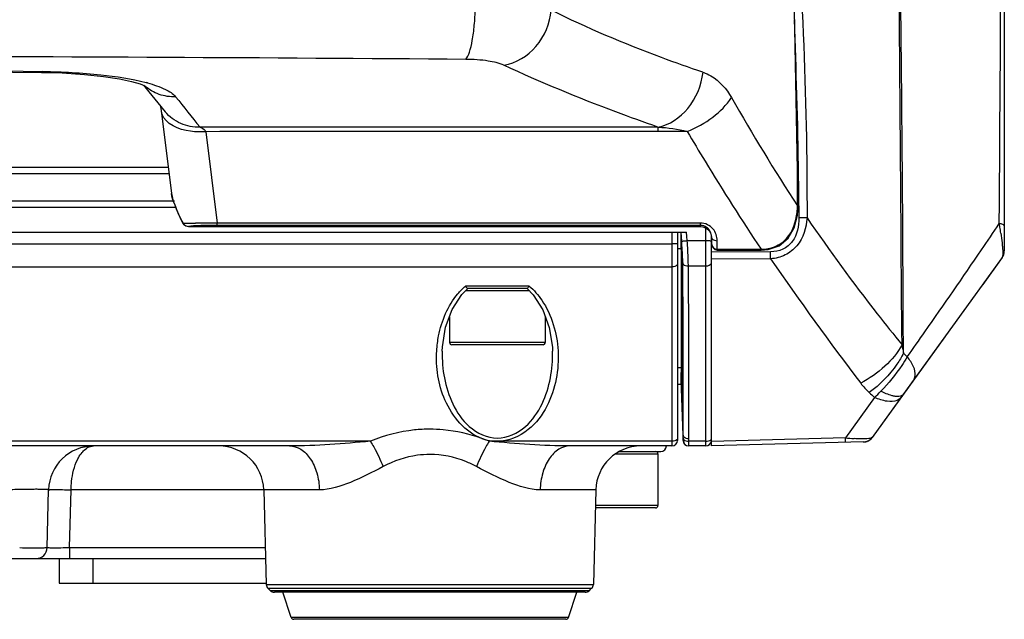
# Model space of a CAD drawing. Units: millimetres. Extents: x 49150 to 54947, y -3977 to 122.
# Drawn here: x 51544 to 51632, y -1757 to -1704 of the extents above; entities that cross this region are included whole.
import ezdxf

# ---------------------------------------------------------------- set-up
doc = ezdxf.new("R2010")
doc.units = ezdxf.units.MM
doc.layers.add('02___PRT_ALL_AXES', color=7, linetype='Continuous')

msp = doc.modelspace()

# ---------------------------------------------------------------- linework, layer by layer
at = {"color": 7, "linetype": 'Continuous'}
for p, q in [((51631.595, -1662.032), (51631.595, -1724.177)), ((51546.269, -1708.226), (51546.123, -1708.307)), ((51556.745, -1711.718), (51557.652, -1719.056)), ((51560.715, -1713.578), (51561.719, -1721.698)), ((51600.851, -1713.175), (51600.852, -1713.555)), ((51603.447, -1713.553), (51600.852, -1713.555)), ((51603.447, -1713.554), (51600.852, -1713.554)), ((51557.438, -1717.323), (51395.752, -1717.323)), ((51557.37, -1716.775), (51395.819, -1716.775)), ((51557.934, -1719.753), (51395.256, -1719.753)), ((51557.934, -1719.987), (51557.933, -1720.002)), ((51558.036, -1720.301), (51395.153, -1720.301)), ((51613.347, -1720.172), (51613.356, -1721.228)), ((51613.353, -1720.172), (51613.356, -1721.228)), ((51558.703, -1721.713), (51558.685, -1721.728)), ((51604.625, -1721.698), (51561.719, -1721.698)), ((51561.719, -1721.903), (51561.719, -1721.698)), ((51604.625, -1721.903), (51561.719, -1721.903)), ((51604.625, -1721.903), (51604.598, -1721.989)), ((51604.625, -1721.903), (51604.625, -1721.698)), ((51349.792, -1722.501), (51603.397, -1722.501)), ((51559.166, -1721.989), (51604.598, -1721.989)), ((51559.166, -1721.989), (51559.166, -1721.99)), ((51602.095, -1722.501), (51602.095, -1741.501)), ((51602.595, -1722.501), (51602.595, -1741.001)), ((51602.924, -1722.909), (51602.895, -1722.501)), ((51603.09, -1741.006), (51602.895, -1722.501)), ((51603.425, -1722.881), (51603.397, -1722.501)), ((51605.095, -1741.501), (51605.095, -1722.124)), ((51351.095, -1723.541), (51602.095, -1723.541)), ((51602.896, -1723.391), (51602.895, -1723.519)), ((51602.954, -1723.311), (51602.924, -1722.909)), ((51602.968, -1723.503), (51602.954, -1723.311)), ((51603.452, -1723.255), (51603.425, -1722.881)), ((51603.452, -1723.255), (51605.095, -1723.255)), ((51605.595, -1722.938), (51605.595, -1722.989)), ((51605.595, -1741.501), (51605.595, -1723.428)), ((51605.598, -1723.428), (51605.604, -1722.969)), ((51605.604, -1722.969), (51605.598, -1722.989)), ((51605.598, -1722.989), (51605.598, -1723.428)), ((51606.094, -1724.023), (51606.104, -1723.263)), ((51602.895, -1723.978), (51602.595, -1723.978)), ((51602.895, -1723.978), (51602.895, -1734.524)), ((51610.849, -1724.252), (51605.595, -1724.294)), ((51605.894, -1724.051), (51606.094, -1724.106)), ((51606.094, -1724.023), (51610.003, -1724.023)), ((51606.094, -1724.023), (51606.094, -1724.106)), ((51606.094, -1724.106), (51610.003, -1724.106)), ((51610.003, -1724.023), (51610.003, -1724.106)), ((51603.049, -1725.283), (51603.049, -1725.244)), ((51610.849, -1724.873), (51605.595, -1724.916)), ((51631.405, -1724.763), (51622.6, -1736.955)), ((51351.095, -1725.582), (51602.095, -1725.582)), ((51603.547, -1725.509), (51605.095, -1725.509)), ((51583.771, -1727.701), (51589.417, -1727.701)), ((51589.414, -1727.295), (51583.775, -1727.295)), ((51589.238, -1727.501), (51583.951, -1727.501)), ((51590.845, -1732.301), (51582.345, -1732.301)), ((51581.698, -1733.088), (51581.698, -1733.09)), ((51590.645, -1732.501), (51582.545, -1732.501)), ((51602.595, -1734.524), (51602.895, -1734.524)), ((51602.88, -1735.593), (51603.06, -1740.536)), ((51602.595, -1736.001), (51602.895, -1736.001)), ((51620.084, -1737.185), (51617.49, -1740.777)), ((51622.621, -1736.926), (51619.871, -1740.733)), ((51603.085, -1740.543), (51603.084, -1740.218)), ((51575.321, -1741.088), (51377.868, -1741.088)), ((51602.095, -1741.088), (51585.868, -1741.088)), ((51603.069, -1740.801), (51603.077, -1741.019)), ((51603.077, -1741.019), (51603.09, -1741.006)), ((51603.077, -1741.019), (51603.091, -1741.006)), ((51603.587, -1741.088), (51603.585, -1740.833)), ((51605.095, -1741.088), (51603.587, -1741.088)), ((51603.59, -1741.501), (51603.587, -1741.088)), ((51617.49, -1740.777), (51605.595, -1741.089)), ((51568.131, -1741.501), (51385.059, -1741.501)), ((51550.47, -1741.511), (51549.592, -1741.673)), ((51602.095, -1741.501), (51593.059, -1741.501)), ((51597.273, -1742.001), (51601.094, -1742.001)), ((51605.095, -1741.501), (51603.59, -1741.501)), ((51619.087, -1741.147), (51605.595, -1741.501)), ((51597.094, -1742.201), (51600.845, -1742.201)), ((51546.62, -1750.527), (51546.755, -1745.396)), ((51548.62, -1750.527), (51548.754, -1745.396)), ((51570.791, -1745.396), (51548.754, -1745.396)), ((51565.856, -1745.396), (51566.076, -1753.798)), ((51595.333, -1745.396), (51590.399, -1745.396)), ((51595.333, -1745.396), (51595.113, -1753.798)), ((51600.645, -1747.001), (51595.291, -1747.001)), ((51600.845, -1746.801), (51595.296, -1746.801)), ((51548.62, -1750.527), (51565.991, -1750.527)), ((51548.62, -1750.527), (51548.62, -1751.501)), ((51387.173, -1751.501), (51566.016, -1751.501)), ((51547.695, -1751.501), (51547.695, -1753.701)), ((51550.695, -1751.501), (51550.695, -1753.701)), ((51547.695, -1753.701), (51566.074, -1753.701)), ((51566.076, -1753.798), (51595.113, -1753.798)), ((51566.227, -1754.143), (51594.962, -1754.143)), ((51566.449, -1754.359), (51566.227, -1754.143)), ((51594.74, -1754.359), (51594.962, -1754.143)), ((51594.74, -1754.359), (51566.449, -1754.359)), ((51594.39, -1754.501), (51566.799, -1754.501)), ((51568.288, -1756.73), (51567.545, -1754.501)), ((51592.902, -1756.73), (51593.645, -1754.501)), ((51592.902, -1756.73), (51568.288, -1756.73)), ((51592.665, -1756.901), (51568.525, -1756.901))]:
    msp.add_line(p, q, dxfattribs=at)
for points in [[(51613.287, -1720.172), (51612.928, -1701.201), (51611.903, -1679.746), (51611.198, -1656.724)], [(51476.595, -1707.911), (51499.525, -1707.929), (51523.051, -1708.041), (51546.123, -1708.307)], [(51546.123, -1708.307), (51547.958, -1708.364), (51549.951, -1708.496), (51551.635, -1708.677), (51553.038, -1708.894), (51554.127, -1709.125), (51554.878, -1709.339), (51555.285, -1709.494), (51555.335, -1709.518)], [(51555.182, -1709.455), (51555.667, -1710.051), (51556.463, -1711.024), (51557.111, -1711.812)], [(51556.682, -1711.29), (51556.692, -1711.341), (51556.745, -1711.718)], [(51557.652, -1719.057), (51557.826, -1719.753), (51557.934, -1720.005)], [(51557.933, -1720.003), (51558.106, -1720.503), (51558.491, -1721.372), (51558.685, -1721.728)], [(51610.003, -1724.106), (51610.626, -1724.054), (51611.613, -1723.707), (51612.407, -1723.039), (51612.945, -1722.115), (51613.229, -1721.003), (51613.287, -1720.172)], [(51558.685, -1721.728), (51558.721, -1721.781), (51558.928, -1721.941), (51559.166, -1721.99)], [(51605.598, -1723.428), (51605.599, -1723.463), (51605.64, -1723.705)], [(51605.64, -1723.705), (51605.739, -1723.909), (51605.894, -1724.051)], [(51581.698, -1733.088), (51581.717, -1732.696), (51581.997, -1730.955), (51582.577, -1729.386), (51583.443, -1728.043), (51583.963, -1727.501)], [(51589.227, -1727.501), (51589.773, -1728.075), (51590.628, -1729.418), (51591.199, -1730.983), (51591.474, -1732.715), (51591.491, -1733.09)]]:
    msp.add_lwpolyline(points, dxfattribs=at)
for centre, radius, start, end in [((40644.818, -1644.101), 10986.606, 359.5950577, 359.8968829), ((51218.125, -1718.176), 395.123, 0.18005, 2.11), ((51220.754, -1721.944), 392.603, 0.25856, 2.34113), ((51551.493, -1724.006), 15.297, 74.68196, 75.14821), ((51926.826, -1418.116), 470.618, 218.40536, 218.82805), ((51767.828, -1619.284), 184.595, 209.63273, 213.12779), ((51558.109, -1711.55), 1.374, 187.01867, 193.71787), ((51558.125, -1711.546), 1.391, 193.72804, 197.75273), ((51253.588, -1717.713), 359.659, 359.609, 0.12397), ((51606.709, -1720.045), 6.53, 353.79258, 358.92741), ((51559.018, -1604.057), 117.657, 269.84686, 270.07036), ((51559.163, -1721.463), 0.525, 228.17065, 237.08488), ((51559.169, -1721.453), 0.536, 237.07702, 248.32313), ((51558.896, -1514.485), 207.229, 270.07364, 270.24556), ((51241.21, -1459.801), 469.755, 325.76422, 326.10815), ((51591.802, -1728.436), 39.911, 9.20295, 9.64475), ((51597.343, -1727.544), 34.299, 8.28769, 9.21191), ((51761.041, -1723.961), 158.147, 179.83981, 180.00603), ((51604.471, -1722.947), 1.133, 358.86711, 7.14279), ((51604.6, -1722.988), 0.998, 359.99818, 2.90251), ((51606.322, -1723.424), 0.724, 180.25785, 184.5929), ((51606.307, -1723.426), 0.709, 184.56657, 195.38808), ((51606.276, -1723.434), 0.677, 195.42401, 201.29985), ((51577.76, -1725.602), 25.293, 2.42408, 2.9486), ((51606.099, -1723.588), 0.435, 248.40625, 257.99134), ((51083.523, -1352.079), 660.724, 324.969093, 325.734464), ((51630.595, -1724.177), 1, 324.162, 0), ((51580.068, -1725.506), 22.983, 1.26321, 2.42878), ((51581.242, -1725.477), 21.808, 0.61194, 1.25598), ((51356.825, -1727.826), 246.238, 0.42554, 0.59154), ((51859.457, -1553.255), 302.091, 214.61789, 217.2037), ((50848.408, -1187.91), 947.482, 324.836201, 325.001306), ((51582.545, -1732.301), 0.2, 180, 270), ((51590.645, -1732.301), 0.2, 270, 0), ((51680.893, -1670.844), 85.379, 226.97927, 227.2911), ((51670.74, -1680.807), 75.793, 227.57181, 228.06049), ((51609.386, -1725.853), 15.584, 313.35037, 316.20659), ((51602.095, -1741.001), 0.5, 270, 0), ((51603.577, -1741.001), 0.5, 182.08282, 269.99998), ((51603.59, -1741.001), 0.5, 180.60309, 270), ((51605.095, -1741.001), 0.5, 270, 350.16919), ((51619.543, -1721.474), 19.412, 263.93084, 266.20282), ((51619.06, -1740.148), 1, 271.5, 324.16029), ((51619.059, -1740.142), 1.005, 271.54647, 288.38868), ((51619.06, -1740.147), 1.001, 282.13257, 294.92535), ((51619.058, -1740.142), 1.006, 288.48998, 306.37283), ((51619.06, -1740.147), 1.001, 288.70606, 294.91948), ((51619.061, -1740.148), 0.999, 297.73195, 300.41245), ((51619.06, -1740.147), 1.001, 300.4115, 313.4094), ((51619.056, -1740.144), 1.006, 306.48065, 324.1099), ((51619.059, -1740.146), 1.002, 313.42464, 324.15007), ((51619.059, -1740.147), 1.001, 315.69831, 324.15647), ((51550.753, -1745.501), 4, 90, 178.5), ((51561.858, -1745.501), 4, 1.5, 90), ((51599.332, -1745.501), 4, 90, 178.5), ((51600.645, -1742.201), 0.2, 0, 90), ((51601.095, -1741.501), 0.5, 270, 0), ((51619.06, -1740.147), 1.001, 271.50547, 279.86224), ((51600.645, -1746.801), 0.2, 270, 0), ((51545.621, -1750.501), 1, 270, 358.5), ((51566.576, -1753.785), 0.5, 181.5, 225.75), ((51594.613, -1753.785), 0.5, 314.25, 358.5), ((51566.798, -1754.001), 0.5, 225.75, 270), ((51594.391, -1754.001), 0.5, 270, 314.25), ((51568.525, -1756.651), 0.25, 198.43495, 270), ((51592.665, -1756.651), 0.25, 270, 341.56505)]:
    msp.add_arc(centre, radius, start, end, dxfattribs=at)
for points, knots in [([(51622.513, -1732.512), (51622.452, -1725.946), (51622.377, -1712.815), (51622.182, -1693.122), (51622.093, -1673.428), (51621.931, -1660.3), (51621.896, -1653.734)], [0, 0, 0, 0, 0.250038, 0.50004, 0.749975, 1, 1, 1, 1]), ([(51622.642, -1733.264), (51622.618, -1729.964), (51622.598, -1723.362), (51622.474, -1706.853), (51622.25, -1688.693), (51622.116, -1668.879), (51621.994, -1658.972), (51621.951, -1654.018)], [0, 0, 0, 0, 0.124945, 0.249914, 0.624964, 0.812451, 1, 1, 1, 1]), ([(51611.599, -1655.922), (51611.735, -1661.368), (51612.014, -1672.26), (51612.899, -1688.58), (51613.848, -1704.895), (51614.089, -1715.792), (51614.082, -1721.239)], [0, 0, 0, 0, 0.250004, 0.500012, 0.750019, 1, 1, 1, 1]), ([(51583.796, -1707.156), (51583.944, -1706.974), (51584.168, -1706.409), (51584.403, -1705.396), (51584.569, -1704.082), (51584.622, -1703.122), (51584.633, -1702.613)], [0, 0, 0, 0, 0.150862, 0.380738, 0.672431, 1, 1, 1, 1]), ([(51587.18, -1707.68), (51588.263, -1707.49), (51590.353, -1706.186), (51591.275, -1703.95), (51591.379, -1702.794)], [0, 0, 0, 0, 0.486538, 1, 1, 1, 1]), ([(51604.847, -1708.303), (51603.613, -1707.884), (51599.039, -1706.264), (51594.558, -1704.372), (51591.379, -1702.794)], [0, 0, 0, 0, 0.268659, 1, 1, 1, 1]), ([(51587.18, -1707.68), (51586.744, -1707.478), (51585.605, -1707.233), (51584.461, -1707.161), (51583.796, -1707.156)], [0, 0, 0, 0, 0.419616, 1, 1, 1, 1]), ([(51600.851, -1713.175), (51599.6, -1712.737), (51594.978, -1711.073), (51590.435, -1709.187), (51587.18, -1707.68)], [0, 0, 0, 0, 0.269905, 1, 1, 1, 1]), ([(51546.269, -1708.226), (51547.981, -1708.252), (51551.049, -1708.415), (51554.1, -1708.871), (51555.414, -1709.22)], [0, 0, 0, 0, 0.55734, 1, 1, 1, 1]), ([(51600.851, -1713.175), (51601.875, -1712.987), (51603.851, -1711.61), (51604.71, -1709.456), (51604.848, -1708.303)], [0, 0, 0, 0, 0.472631, 1, 1, 1, 1]), ([(51604.848, -1708.303), (51605.089, -1708.384), (51606.132, -1708.87), (51606.936, -1709.783), (51607.375, -1710.555)], [0, 0, 0, 0, 0.22286, 1, 1, 1, 1]), ([(51558.033, -1710.474), (51557.54, -1710.497), (51556.542, -1710.358), (51555.67, -1709.85), (51555.305, -1709.527)], [0, 0, 0, 0, 0.502952, 1, 1, 1, 1]), ([(51555.535, -1709.252), (51556.08, -1709.402), (51556.962, -1709.692), (51557.803, -1710.184), (51558.033, -1710.474)], [0, 0, 0, 0, 0.604633, 1, 1, 1, 1]), ([(51603.447, -1713.553), (51604.257, -1713.242), (51605.727, -1712.416), (51606.939, -1711.222), (51607.375, -1710.555)], [0, 0, 0, 0, 0.521419, 1, 1, 1, 1]), ([(51560.715, -1713.578), (51560.265, -1713.615), (51558.865, -1713.613), (51557.106, -1712.925), (51556.801, -1711.97)], [0, 0, 0, 0, 0.310581, 1, 1, 1, 1]), ([(51560.2, -1713.187), (51559.618, -1713.207), (51558.436, -1712.986), (51557.476, -1712.256), (51557.111, -1711.812)], [0, 0, 0, 0, 0.503025, 1, 1, 1, 1]), ([(51560.2, -1713.187), (51560.249, -1713.199), (51560.456, -1713.271), (51560.628, -1713.434), (51560.715, -1713.578)], [0, 0, 0, 0, 0.229792, 1, 1, 1, 1]), ([(51603.447, -1713.553), (51603.966, -1714.438), (51606.078, -1717.974), (51608.294, -1721.447), (51610.003, -1724.023)], [0, 0, 0, 0, 0.249108, 1, 1, 1, 1]), ([(51610.003, -1724.023), (51610.423, -1724.018), (51611.275, -1723.871), (51612.686, -1722.875), (51613.11, -1721.575), (51613.201, -1720.751)], [0, 0, 0, 0, 0.251738, 0.502894, 1, 1, 1, 1]), ([(51613.238, -1720.167), (51613.25, -1720.168), (51613.26, -1720.172), (51613.287, -1720.168), (51613.287, -1720.172)], [0, 0, 0, 0, 0.734579, 1, 1, 1, 1]), ([(51561.719, -1721.903), (51561.462, -1721.903), (51560.611, -1721.911), (51559.759, -1721.936), (51559.166, -1721.989)], [0, 0, 0, 0, 0.301327, 1, 1, 1, 1]), ([(51561.719, -1721.698), (51561.547, -1721.699), (51560.902, -1721.706), (51560.257, -1721.71), (51559.784, -1721.712)], [0, 0, 0, 0, 0.266612, 1, 1, 1, 1]), ([(51606.104, -1723.263), (51606.109, -1722.898), (51605.85, -1722.085), (51605.038, -1721.698), (51604.625, -1721.698)], [0, 0, 0, 0, 0.469882, 1, 1, 1, 1]), ([(51605.298, -1722.186), (51605.259, -1722.146), (51605.071, -1721.986), (51604.816, -1721.903), (51604.625, -1721.903)], [0, 0, 0, 0, 0.227706, 1, 1, 1, 1]), ([(51613.356, -1721.228), (51613.357, -1721.955), (51613.14, -1723.139), (51611.965, -1724.116), (51611.216, -1724.249), (51610.849, -1724.252)], [0, 0, 0, 0, 0.497969, 0.748617, 1, 1, 1, 1]), ([(51614.082, -1721.239), (51614.019, -1722.112), (51613.605, -1723.491), (51612.178, -1724.618), (51611.292, -1724.838), (51610.849, -1724.873)], [0, 0, 0, 0, 0.496513, 0.747971, 1, 1, 1, 1]), ([(51614.082, -1721.239), (51614.032, -1721.237), (51613.79, -1721.23), (51613.548, -1721.228), (51613.356, -1721.228)], [0, 0, 0, 0, 0.20783, 1, 1, 1, 1]), ([(51614.082, -1721.239), (51616.073, -1724.146), (51618.842, -1727.94), (51621.774, -1731.605), (51622.513, -1732.512)], [0, 0, 0, 0, 0.750795, 1, 1, 1, 1]), ([(51631.595, -1721.932), (51631.595, -1721.88), (51631.4, -1721.788), (51631.26, -1721.766), (51631.15, -1721.749)], [0, 0, 0, 0, 0.318612, 1, 1, 1, 1]), ([(51605.596, -1722.806), (51605.575, -1722.637), (51605.491, -1722.409), (51605.342, -1722.23), (51605.298, -1722.186)], [0, 0, 0, 0, 0.731737, 1, 1, 1, 1]), ([(51602.528, -1723.536), (51602.501, -1723.537), (51602.357, -1723.541), (51602.213, -1723.541), (51602.095, -1723.541)], [0, 0, 0, 0, 0.183449, 1, 1, 1, 1]), ([(51602.595, -1723.531), (51602.595, -1723.537), (51602.559, -1723.529), (51602.544, -1723.536), (51602.528, -1723.536)], [0, 0, 0, 0, 0.258289, 1, 1, 1, 1]), ([(51602.899, -1722.916), (51602.899, -1722.951), (51602.897, -1723.109), (51602.896, -1723.267), (51602.896, -1723.391)], [0, 0, 0, 0, 0.215643, 1, 1, 1, 1]), ([(51602.954, -1723.311), (51602.958, -1723.305), (51602.987, -1723.305), (51603.008, -1723.299), (51603.026, -1723.296)], [0, 0, 0, 0, 0.290013, 1, 1, 1, 1]), ([(51603.026, -1723.296), (51603.052, -1723.293), (51603.194, -1723.276), (51603.336, -1723.264), (51603.452, -1723.255)], [0, 0, 0, 0, 0.186779, 1, 1, 1, 1]), ([(51603.547, -1725.509), (51603.546, -1725.338), (51603.532, -1724.586), (51603.489, -1723.835), (51603.452, -1723.255)], [0, 0, 0, 0, 0.2274, 1, 1, 1, 1]), ([(51605.095, -1723.255), (51605.147, -1723.255), (51605.307, -1723.258), (51605.467, -1723.255), (51605.574, -1723.269)], [0, 0, 0, 0, 0.327853, 1, 1, 1, 1]), ([(51605.604, -1722.969), (51605.605, -1722.995), (51605.639, -1723.118), (51605.764, -1723.191), (51605.856, -1723.222)], [0, 0, 0, 0, 0.208686, 1, 1, 1, 1]), ([(51631.395, -1723.465), (51631.407, -1723.571), (51631.44, -1723.92), (51631.467, -1724.273), (51631.454, -1724.518)], [0, 0, 0, 0, 0.302377, 1, 1, 1, 1]), ([(51606.009, -1724.014), (51606.023, -1724.017), (51606.051, -1724.022), (51606.08, -1724.023), (51606.094, -1724.023)], [0, 0, 0, 0, 0.50083, 1, 1, 1, 1]), ([(51610.849, -1724.873), (51610.849, -1724.826), (51610.851, -1724.619), (51610.85, -1724.412), (51610.849, -1724.252)], [0, 0, 0, 0, 0.22738, 1, 1, 1, 1]), ([(51631.454, -1724.518), (51631.453, -1724.547), (51631.445, -1724.629), (51631.437, -1724.719), (51631.405, -1724.763)], [0, 0, 0, 0, 0.353506, 1, 1, 1, 1]), ([(51602.595, -1725.288), (51602.595, -1725.327), (51602.512, -1725.531), (51602.26, -1725.582), (51602.095, -1725.582)], [0, 0, 0, 0, 0.192892, 1, 1, 1, 1]), ([(51603.049, -1725.244), (51603.055, -1725.282), (51603.155, -1725.465), (51603.388, -1725.51), (51603.547, -1725.509)], [0, 0, 0, 0, 0.194648, 1, 1, 1, 1]), ([(51605.095, -1725.509), (51605.159, -1725.509), (51605.349, -1725.494), (51605.595, -1725.352), (51605.595, -1725.215)], [0, 0, 0, 0, 0.318757, 1, 1, 1, 1]), ([(51581.212, -1733.043), (51581.238, -1732.598), (51581.46, -1730.804), (51582.198, -1729.034), (51583.08, -1727.992)], [0, 0, 0, 0, 0.24605, 1, 1, 1, 1]), ([(51583.951, -1727.501), (51583.938, -1727.501), (51583.853, -1727.452), (51583.812, -1727.365), (51583.775, -1727.295)], [0, 0, 0, 0, 0.140342, 1, 1, 1, 1]), ([(51589.414, -1727.295), (51589.399, -1727.323), (51589.354, -1727.396), (51589.297, -1727.501), (51589.238, -1727.501)], [0, 0, 0, 0, 0.356895, 1, 1, 1, 1]), ([(51589.414, -1727.295), (51589.846, -1727.659), (51591.265, -1729.291), (51591.888, -1731.485), (51591.978, -1733.056)], [0, 0, 0, 0, 0.263998, 1, 1, 1, 1]), ([(51585.22, -1740.838), (51583.735, -1740.299), (51581.54, -1737.615), (51581.126, -1734.518), (51581.212, -1733.043)], [0, 0, 0, 0, 0.516577, 1, 1, 1, 1]), ([(51581.698, -1733.09), (51581.678, -1733.882), (51581.801, -1735.487), (51582.539, -1737.825), (51583.963, -1739.976), (51586.593, -1741.223), (51589.225, -1739.978), (51590.651, -1737.825), (51591.389, -1735.487), (51591.512, -1733.882), (51591.491, -1733.09)], [0, 0, 0, 0, 0.119106, 0.239725, 0.364976, 0.499905, 0.634961, 0.760276, 0.880898, 1, 1, 1, 1]), ([(51591.978, -1733.056), (51592.025, -1733.887), (51591.918, -1735.584), (51591.097, -1738.054), (51589.454, -1740.289), (51587.572, -1741.088), (51586.596, -1741.088)], [0, 0, 0, 0, 0.234864, 0.473729, 0.724878, 1, 1, 1, 1]), ([(51622.513, -1732.512), (51622.127, -1733.225), (51621.018, -1734.537), (51619.624, -1735.52), (51618.844, -1735.915)], [0, 0, 0, 0, 0.481152, 1, 1, 1, 1]), ([(51622.642, -1733.264), (51622.471, -1733.596), (51621.662, -1734.919), (51620.559, -1736.064), (51619.605, -1736.751)], [0, 0, 0, 0, 0.241293, 1, 1, 1, 1]), ([(51622.983, -1733.58), (51622.828, -1733.844), (51622.134, -1734.928), (51621.316, -1735.931), (51620.636, -1736.638)], [0, 0, 0, 0, 0.237484, 1, 1, 1, 1]), ([(51623.526, -1735.673), (51623.611, -1735.555), (51623.752, -1735.142), (51623.555, -1734.367), (51623.207, -1733.849), (51622.983, -1733.58)], [0, 0, 0, 0, 0.190554, 0.542387, 1, 1, 1, 1]), ([(51602.895, -1734.524), (51602.895, -1734.633), (51602.894, -1734.989), (51602.891, -1735.345), (51602.88, -1735.593)], [0, 0, 0, 0, 0.304997, 1, 1, 1, 1]), ([(51621.905, -1737.092), (51621.811, -1737.078), (51621.37, -1736.983), (51620.952, -1736.801), (51620.636, -1736.638)], [0, 0, 0, 0, 0.210952, 1, 1, 1, 1]), ([(51622.438, -1737.179), (51622.349, -1737.303), (51621.96, -1737.574), (51621.085, -1737.569), (51620.437, -1737.348), (51620.084, -1737.185)], [0, 0, 0, 0, 0.182953, 0.534489, 1, 1, 1, 1]), ([(51622.621, -1736.926), (51622.592, -1736.967), (51622.393, -1737.137), (51622.106, -1737.121), (51621.905, -1737.092)], [0, 0, 0, 0, 0.196456, 1, 1, 1, 1]), ([(51580.595, -1740.01), (51580.138, -1740.01), (51578.337, -1740.103), (51576.561, -1740.57), (51575.321, -1741.088)], [0, 0, 0, 0, 0.253809, 1, 1, 1, 1]), ([(51585.22, -1740.838), (51584.117, -1740.437), (51582.562, -1740.08), (51580.992, -1740.01), (51580.595, -1740.01)], [0, 0, 0, 0, 0.747075, 1, 1, 1, 1]), ([(51575.321, -1741.088), (51575.426, -1741.253), (51575.855, -1741.973), (51576.209, -1742.736), (51576.444, -1743.334)], [0, 0, 0, 0, 0.232738, 1, 1, 1, 1]), ([(51585.868, -1741.088), (51585.763, -1741.253), (51585.335, -1741.973), (51584.98, -1742.736), (51584.746, -1743.334)], [0, 0, 0, 0, 0.232739, 1, 1, 1, 1]), ([(51602.595, -1740.795), (51602.595, -1740.879), (51602.491, -1740.991), (51602.381, -1741.037), (51602.345, -1741.049)], [0, 0, 0, 0, 0.691079, 1, 1, 1, 1]), ([(51603.085, -1740.544), (51603.086, -1740.629), (51603.191, -1740.738), (51603.301, -1740.783), (51603.337, -1740.794)], [0, 0, 0, 0, 0.690556, 1, 1, 1, 1]), ([(51617.49, -1741.189), (51617.5, -1741.189), (51617.483, -1741.131), (51617.5, -1741.071), (51617.49, -1740.932), (51617.491, -1740.835), (51617.49, -1740.777)], [0, 0, 0, 0, 0.067466, 0.264737, 0.581701, 1, 1, 1, 1]), ([(51619.871, -1740.733), (51619.81, -1740.817), (51619.428, -1740.853), (51619.126, -1740.872), (51618.9, -1740.87)], [0, 0, 0, 0, 0.314606, 1, 1, 1, 1]), ([(51549.721, -1742.075), (51549.759, -1742.029), (51549.904, -1741.867), (51550.076, -1741.726), (51550.215, -1741.648)], [0, 0, 0, 0, 0.271796, 1, 1, 1, 1]), ([(51568.131, -1741.501), (51568.479, -1741.501), (51569.235, -1741.743), (51570.087, -1742.65), (51570.645, -1743.92), (51570.782, -1744.891), (51570.791, -1745.396)], [0, 0, 0, 0, 0.202955, 0.435776, 0.705695, 1, 1, 1, 1]), ([(51593.059, -1741.501), (51592.71, -1741.501), (51591.955, -1741.743), (51591.102, -1742.65), (51590.545, -1743.92), (51590.407, -1744.891), (51590.399, -1745.396)], [0, 0, 0, 0, 0.202957, 0.435778, 0.705696, 1, 1, 1, 1]), ([(51548.754, -1745.396), (51548.757, -1745.146), (51548.812, -1744.236), (51549.026, -1743.324), (51549.313, -1742.726)], [0, 0, 0, 0, 0.273765, 1, 1, 1, 1]), ([(51549.313, -1742.726), (51549.343, -1742.664), (51549.46, -1742.436), (51549.601, -1742.219), (51549.721, -1742.075)], [0, 0, 0, 0, 0.269402, 1, 1, 1, 1]), ([(51580.595, -1742.256), (51580.229, -1742.256), (51578.791, -1742.351), (51577.391, -1742.831), (51576.444, -1743.334)], [0, 0, 0, 0, 0.254022, 1, 1, 1, 1]), ([(51584.746, -1743.334), (51584.432, -1743.168), (51583.131, -1742.557), (51581.677, -1742.256), (51580.595, -1742.256)], [0, 0, 0, 0, 0.247148, 1, 1, 1, 1]), ([(51576.444, -1743.334), (51575.495, -1743.839), (51573.714, -1744.754), (51571.734, -1745.396), (51570.791, -1745.396)], [0, 0, 0, 0, 0.532581, 1, 1, 1, 1]), ([(51590.399, -1745.396), (51589.456, -1745.396), (51587.475, -1744.754), (51585.694, -1743.839), (51584.746, -1743.334)], [0, 0, 0, 0, 0.467496, 1, 1, 1, 1]), ([(51546.755, -1745.396), (51546.755, -1745.373), (51546.616, -1745.386), (51546.466, -1745.352), (51546.121, -1745.358), (51545.703, -1745.35), (51545.175, -1745.356), (51544.351, -1745.366), (51543.702, -1745.383), (51543.256, -1745.396)], [0, 0, 0, 0, 0.019748, 0.076571, 0.168813, 0.29303, 0.444472, 0.617283, 1, 1, 1, 1]), ([(51546.755, -1745.396), (51546.755, -1745.383), (51546.834, -1745.393), (51546.921, -1745.373), (51547.118, -1745.378), (51547.47, -1745.371), (51548.03, -1745.38), (51548.499, -1745.389), (51548.754, -1745.396)], [0, 0, 0, 0, 0.01991, 0.076898, 0.169384, 0.293577, 0.617682, 1, 1, 1, 1]), ([(51544.188, -1750.534), (51544.516, -1750.535), (51544.983, -1750.538), (51545.568, -1750.537), (51545.927, -1750.539), (51546.205, -1750.532), (51546.433, -1750.545), (51546.529, -1750.515), (51546.62, -1750.541), (51546.62, -1750.527)], [0, 0, 0, 0, 0.403402, 0.576045, 0.723491, 0.8421, 0.928995, 0.982047, 1, 1, 1, 1]), ([(51546.62, -1750.527), (51546.62, -1750.54), (51546.702, -1750.519), (51546.785, -1750.544), (51546.983, -1750.534), (51547.335, -1750.541), (51547.895, -1750.534), (51548.364, -1750.53), (51548.62, -1750.527)], [0, 0, 0, 0, 0.019314, 0.076159, 0.168526, 0.292867, 0.617123, 1, 1, 1, 1])]:
    msp.add_open_spline(points, degree=3, knots=knots, dxfattribs=at)
for points in [[(51600.851, -1713.175), (51587.301, -1713.18), (51573.75, -1713.184), (51560.2, -1713.187)], [(51600.852, -1713.555), (51587.473, -1713.566), (51574.094, -1713.573), (51560.715, -1713.578)], [(51600.851, -1713.175), (51601.724, -1713.225), (51602.606, -1713.315), (51603.447, -1713.553)], [(51557.934, -1719.987), (51557.791, -1719.696), (51557.693, -1719.378), (51557.652, -1719.057)], [(51557.934, -1719.987), (51558.125, -1720.587), (51558.38, -1721.173), (51558.703, -1721.713)], [(51558.703, -1721.713), (51558.731, -1721.766), (51558.769, -1721.814), (51558.813, -1721.853)], [(51558.971, -1721.951), (51559.033, -1721.976), (51559.1, -1721.989), (51559.166, -1721.989)], [(51604.598, -1721.989), (51604.907, -1721.989), (51605.244, -1722.165), (51605.42, -1722.419)], [(51605.42, -1722.419), (51605.524, -1722.569), (51605.588, -1722.755), (51605.597, -1722.938)], [(51631.284, -1722.6), (51631.326, -1722.887), (51631.364, -1723.176), (51631.395, -1723.465)], [(51603.019, -1724.301), (51603.005, -1724.035), (51602.988, -1723.769), (51602.968, -1723.503)], [(51605.856, -1723.222), (51605.936, -1723.249), (51606.021, -1723.262), (51606.104, -1723.263)], [(51605.646, -1723.68), (51605.698, -1723.813), (51605.806, -1723.94), (51605.939, -1723.993)], [(51603.084, -1740.218), (51603.082, -1735.477), (51603.092, -1730.737), (51603.056, -1725.997)], [(51603.585, -1740.833), (51603.581, -1735.725), (51603.605, -1730.617), (51603.547, -1725.509)], [(51583.08, -1727.992), (51583.292, -1727.741), (51583.524, -1727.506), (51583.775, -1727.295)], [(51622.513, -1732.512), (51622.549, -1732.764), (51622.591, -1733.015), (51622.642, -1733.264)], [(51618.844, -1735.915), (51619.072, -1736.215), (51619.327, -1736.497), (51619.605, -1736.751)], [(51575.321, -1741.088), (51572.929, -1741.289), (51570.532, -1741.501), (51568.131, -1741.501)], [(51585.868, -1741.088), (51585.654, -1740.999), (51585.438, -1740.917), (51585.22, -1740.838)], [(51585.22, -1740.838), (51585.658, -1740.997), (51586.13, -1741.088), (51586.596, -1741.088)], [(51593.059, -1741.501), (51590.658, -1741.501), (51588.26, -1741.289), (51585.868, -1741.088)], [(51602.345, -1741.049), (51602.265, -1741.076), (51602.179, -1741.088), (51602.095, -1741.088)], [(51603.087, -1740.8), (51603.088, -1740.853), (51603.118, -1740.908), (51603.155, -1740.946)], [(51603.155, -1740.946), (51603.205, -1740.995), (51603.271, -1741.029), (51603.338, -1741.051)], [(51603.337, -1740.794), (51603.416, -1740.821), (51603.501, -1740.833), (51603.585, -1740.833)], [(51603.338, -1741.051), (51603.418, -1741.077), (51603.503, -1741.089), (51603.587, -1741.088)], [(51605.095, -1741.088), (51605.179, -1741.088), (51605.265, -1741.076), (51605.345, -1741.049)], [(51605.345, -1741.049), (51605.412, -1741.026), (51605.478, -1740.992), (51605.528, -1740.942)], [(51618.9, -1740.87), (51618.685, -1740.867), (51618.471, -1740.857), (51618.257, -1740.843)], [(51550.215, -1741.648), (51550.377, -1741.558), (51550.567, -1741.501), (51550.753, -1741.501)]]:
    msp.add_open_spline(points, degree=3, dxfattribs=at)
at = {"layer": '02___PRT_ALL_AXES', "color": 7, "linetype": 'Continuous'}
for p, q in [((51546.124, -1708.224), (51546.269, -1708.226)), ((51546.125, -1708.224), (51546.269, -1708.226)), ((51631.595, -1716.446), (51631.595, -1724.177)), ((51631.405, -1724.763), (51629.677, -1727.156)), ((51582.345, -1730.014), (51582.345, -1732.301)), ((51590.845, -1730.011), (51590.845, -1732.301)), ((51626.328, -1731.794), (51619.871, -1740.733)), ((51600.845, -1742.201), (51600.845, -1746.801))]:
    msp.add_line(p, q, dxfattribs=at)
for centre, start, end in [((51630.595, -1724.177), 324.162, 0), ((51619.06, -1740.148), 271.5, 283.39033), ((51619.06, -1740.148), 287.31481, 324.16211)]:
    msp.add_arc(centre, 1, start, end, dxfattribs=at)
for points, knots in [([(51583.796, -1707.156), (51566.032, -1707.022), (51530.298, -1706.837), (51494.564, -1706.83), (51476.595, -1706.83)], [0, 0, 0, 0, 0.497128, 1, 1, 1, 1]), ([(51476.595, -1707.853), (51482.417, -1707.849), (51505.594, -1707.855), (51528.772, -1707.958), (51546.125, -1708.224)], [0, 0, 0, 0, 0.251215, 1, 1, 1, 1])]:
    msp.add_open_spline(points, degree=3, knots=knots, dxfattribs=at)

doc.saveas('drawing.dxf')
